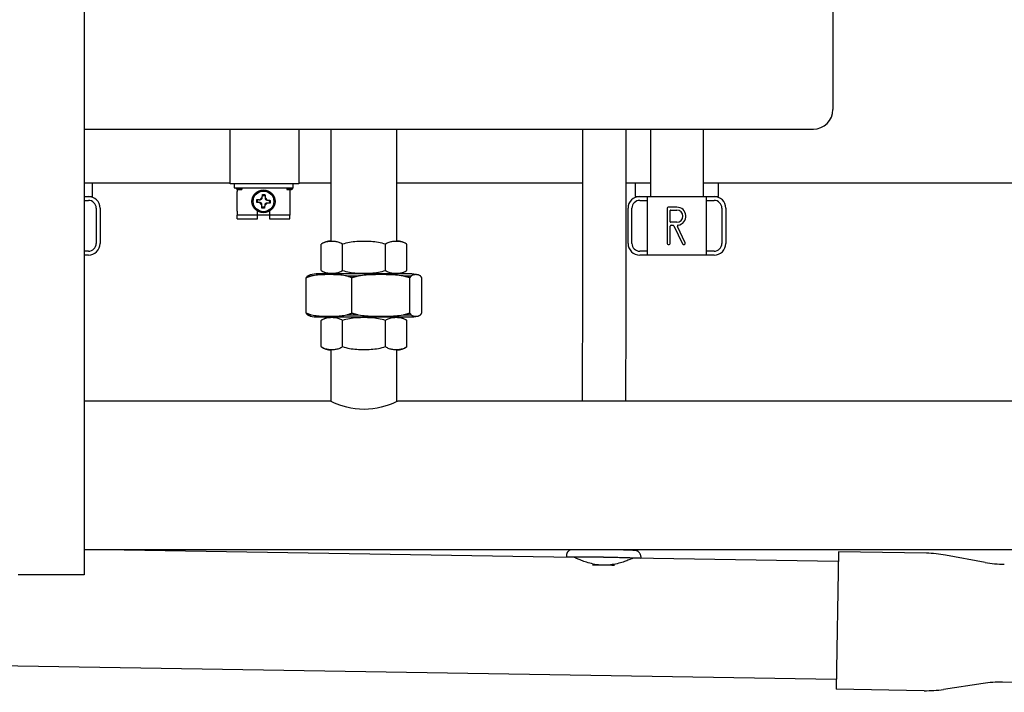
# Model space of a CAD drawing. Extents: x 0 to 5940, y 0 to 4200.
# Drawn here: x 3419 to 3923, y 2073 to 2417 of the extents above; entities that cross this region are included whole.
import ezdxf

# ---------------------------------------------------------------- set-up
doc = ezdxf.new("R2010")
doc.units = 0
doc.header["$LTSCALE"] = 10
doc.layers.add('SICHTBARE_KANTEN_DIN_', color=179, linetype='CONTINUOUS')

msp = doc.modelspace()

# ---------------------------------------------------------------- linework, layer by layer
at = {"layer": 'SICHTBARE_KANTEN_DIN_', "color": 0}
for p, q in [((3835, 2750.87), (3835, 2370.87)), ((3452.05, 2564.92), (3452.05, 2132.92)), ((3452.05, 2360.87), (3825, 2360.87)), ((3526.77, 2348.42), (3526.77, 2360.87)), ((3561.77, 2360.87), (3561.77, 2348.42)), ((3578.35, 2303.79), (3578.35, 2360.87)), ((3612.05, 2303.79), (3612.05, 2360.87)), ((3741.75, 2360.87), (3741.75, 2326.42)), ((3768.65, 2360.87), (3768.65, 2326.42)), ((3526.77, 2332.92), (3526.77, 2348.42)), ((3561.77, 2348.42), (3561.77, 2332.92)), ((3452.05, 2333.42), (3526.77, 2333.42)), ((3456.4, 2326.42), (3456.4, 2333.42)), ((3561.77, 2332.92), (3526.77, 2332.92)), ((3528.77, 2332.92), (3528.77, 2330.92)), ((3558.77, 2332.92), (3558.77, 2330.92)), ((3561.77, 2333.42), (3578.35, 2333.42)), ((3612.05, 2333.42), (3707.05, 2333.42)), ((3729.05, 2333.42), (3741.75, 2333.42)), ((3734, 2326.42), (3734, 2333.42)), ((3768.65, 2333.42), (3998.35, 2333.42)), ((3776.4, 2326.42), (3776.4, 2333.42)), ((3528.77, 2330.92), (3558.77, 2330.92)), ((3530.27, 2330.06), (3530.27, 2328.92)), ((3530.27, 2318.92), (3530.27, 2328.92)), ((3530.77, 2330.42), (3532.77, 2330.42)), ((3530.77, 2329.92), (3532.77, 2329.92)), ((3532.77, 2330.42), (3532.77, 2329.92)), ((3543.27, 2327.4), (3543.66, 2326.97)), ((3544.02, 2326.92), (3543.86, 2326.93)), ((3544.66, 2327.32), (3544.22, 2326.93)), ((3555.77, 2330.42), (3557.77, 2330.42)), ((3555.77, 2330.42), (3555.77, 2329.92)), ((3555.77, 2329.92), (3557.77, 2329.92)), ((3557.27, 2330.92), (3557.27, 2330.42)), ((3557.27, 2329.92), (3557.27, 2328.92)), ((3557.27, 2328.92), (3557.27, 2318.92)), ((3452.05, 2326.42), (3454.2, 2326.42)), ((3452.05, 2324.42), (3454.2, 2324.42)), ((3454.2, 2326.42), (3456.4, 2326.42)), ((3540.3, 2323.42), (3540.73, 2323.81)), ((3540.37, 2324.81), (3540.76, 2324.37)), ((3540.77, 2324.17), (3540.76, 2324.01)), ((3541.99, 2323.27), (3541.88, 2323.28)), ((3541.96, 2324.78), (3542.08, 2324.77)), ((3542.92, 2322.11), (3542.93, 2322.23)), ((3543.12, 2325.71), (3543.13, 2325.82)), ((3544.43, 2322.14), (3544.42, 2322.03)), ((3544.63, 2325.73), (3544.62, 2325.62)), ((3545.58, 2323.07), (3545.47, 2323.08)), ((3545.56, 2324.58), (3545.67, 2324.57)), ((3546.77, 2323.68), (3546.78, 2323.84)), ((3547.17, 2323.04), (3546.78, 2323.48)), ((3547.25, 2324.43), (3546.81, 2324.04)), ((3734, 2326.42), (3736.2, 2326.42)), ((3736.2, 2326.42), (3740.2, 2326.42)), ((3736.2, 2324.42), (3740.2, 2324.42)), ((3740.2, 2296.42), (3740.2, 2326.42)), ((3740.2, 2326.42), (3770.2, 2326.42)), ((3770.2, 2326.42), (3774.2, 2326.42)), ((3770.2, 2326.42), (3770.2, 2296.42)), ((3770.2, 2324.42), (3774.2, 2324.42)), ((3774.2, 2326.42), (3776.4, 2326.42)), ((3458.2, 2320.42), (3458.2, 2302.42)), ((3460.2, 2320.42), (3460.2, 2302.42)), ((3530.27, 2318.92), (3530.27, 2316.92)), ((3540.77, 2316.92), (3530.27, 2316.92)), ((3530.27, 2314.92), (3530.27, 2316.92)), ((3540.77, 2316.92), (3540.77, 2318.84)), ((3540.77, 2314.92), (3540.77, 2316.92)), ((3546.77, 2316.92), (3540.77, 2316.92)), ((3542.89, 2320.52), (3543.33, 2320.91)), ((3543.53, 2320.92), (3543.69, 2320.92)), ((3544.28, 2320.45), (3543.89, 2320.88)), ((3546.77, 2318.84), (3546.77, 2316.92)), ((3546.77, 2316.92), (3546.77, 2314.92)), ((3557.27, 2316.92), (3546.77, 2316.92)), ((3557.27, 2318.92), (3557.27, 2316.92)), ((3557.27, 2314.92), (3557.27, 2316.92)), ((3730.2, 2302.42), (3730.2, 2320.42)), ((3732.2, 2302.42), (3732.2, 2320.42)), ((3750.2, 2320.42), (3750.2, 2302.42)), ((3755.2, 2320.92), (3750.7, 2320.92)), ((3751.7, 2313.42), (3751.7, 2319.22)), ((3751.9, 2319.42), (3755.2, 2319.42)), ((3778.2, 2320.42), (3778.2, 2302.42)), ((3780.2, 2320.42), (3780.2, 2302.42)), ((3530.27, 2314.92), (3540.77, 2314.92)), ((3546.77, 2314.92), (3557.27, 2314.92)), ((3755.2, 2313.22), (3751.9, 2313.22)), ((3752.2, 2311.72), (3753.22, 2311.72)), ((3753.68, 2311.44), (3758.01, 2302.21)), ((3751.7, 2302.42), (3751.7, 2311.22)), ((3759.46, 2302.64), (3755.51, 2311.07)), ((3573.26, 2288.63), (3573.26, 2301.96)), ((3584.18, 2288.63), (3584.18, 2301.96)), ((3606.12, 2288.63), (3606.12, 2301.96)), ((3617.11, 2301.98), (3617.14, 2301.96)), ((3617.14, 2288.63), (3617.14, 2301.96)), ((3750.7, 2301.92), (3751.2, 2301.92)), ((3758.46, 2301.92), (3759.01, 2301.92)), ((3454.2, 2298.42), (3452.05, 2298.42)), ((3454.2, 2296.42), (3452.05, 2296.42)), ((3740.2, 2298.42), (3736.2, 2298.42)), ((3740.2, 2296.42), (3736.2, 2296.42)), ((3770.2, 2296.42), (3740.2, 2296.42)), ((3774.2, 2298.42), (3770.2, 2298.42)), ((3774.2, 2296.42), (3770.2, 2296.42)), ((3618.61, 2286.8), (3571.78, 2286.8)), ((3578.35, 2286.8), (3578.35, 2286.8)), ((3612.05, 2286.8), (3612.05, 2286.8)), ((3617.14, 2288.63), (3617.11, 2288.61)), ((3565.64, 2266.78), (3565.64, 2284.81)), ((3566.36, 2285.76), (3568.35, 2285.76)), ((3586.3, 2285.76), (3592.44, 2285.76)), ((3589.01, 2266.78), (3589.01, 2284.81)), ((3615.13, 2285.76), (3619.28, 2285.76)), ((3618.56, 2266.78), (3618.56, 2284.81)), ((3624.76, 2266.78), (3624.76, 2284.81)), ((3566.36, 2265.83), (3568.35, 2265.83)), ((3571.78, 2264.8), (3618.61, 2264.8)), ((3573.26, 2249.63), (3573.26, 2262.96)), ((3578.57, 2264.79), (3578.57, 2264.8)), ((3584.18, 2249.63), (3584.18, 2262.96)), ((3586.3, 2265.83), (3592.44, 2265.83)), ((3606.12, 2249.63), (3606.12, 2262.96)), ((3611.82, 2264.79), (3611.82, 2264.8)), ((3615.13, 2265.83), (3619.28, 2265.83)), ((3617.11, 2262.98), (3617.14, 2262.96)), ((3617.14, 2249.63), (3617.14, 2262.96)), ((3578.35, 2221.5), (3578.35, 2247.8)), ((3612.05, 2221.5), (3612.05, 2247.8)), ((3617.14, 2249.63), (3617.11, 2249.61)), ((3577.7, 2221.8), (3452.05, 2221.8)), ((3998.35, 2221.8), (3612.7, 2221.8)), ((3998.35, 2145.7), (3452.05, 2145.7)), ((3702.72, 2141.82), (3462.16, 2145.7)), ((3728.93, 2145.7), (3728.93, 2145.57)), ((3698.73, 2142.88), (3698.72, 2141.89)), ((3837.7, 2139.65), (3732.7, 2141.34)), ((3736.73, 2142.27), (3736.71, 2141.28)), ((3837.78, 2144.65), (3836.65, 2074.36)), ((3882.81, 2143.93), (3837.78, 2144.65)), ((3912.8, 2139.26), (3892.66, 2142.95)), ((3452.05, 2132.92), (3418.35, 2132.92)), ((3836.73, 2079.36), (3368.82, 2086.89)), ((3911.81, 2077.33), (3891.55, 2074.29)), ((4243.94, 2072.8), (3921.68, 2077.99)), ((3881.68, 2073.63), (3836.65, 2074.36))]:
    msp.add_line(p, q, dxfattribs=at)
at = {"layer": 'SICHTBARE_KANTEN_DIN_', "color": 0, "flags": 128}
for points in [[(3706.97, 2221.8), (3706.97, 2226.07), (3706.98, 2230.33), (3706.99, 2238.85), (3707, 2247.37), (3707.01, 2255.89), (3707.01, 2260.16), (3707.02, 2264.44), (3707.02, 2268.72), (3707.03, 2273.02), (3707.03, 2277.33), (3707.04, 2281.66), (3707.04, 2286.01), (3707.04, 2288.19), (3707.04, 2290.37), (3707.05, 2292.56), (3707.05, 2294.75), (3707.05, 2296.95), (3707.05, 2299.15), (3707.05, 2301.35), (3707.05, 2303.56), (3707.05, 2305.77), (3707.05, 2307.99), (3707.06, 2310.21), (3707.06, 2312.44), (3707.06, 2314.67), (3707.06, 2316.91), (3707.06, 2319.14), (3707.06, 2321.38), (3707.06, 2323.62), (3707.06, 2325.86), (3707.05, 2328.1), (3707.05, 2330.33), (3707.05, 2332.56), (3707.05, 2334.79), (3707.05, 2337.01), (3707.05, 2339.22), (3707.05, 2341.42), (3707.05, 2343.62), (3707.04, 2345.8), (3707.04, 2347.97), (3707.04, 2350.14), (3707.04, 2352.29), (3707.03, 2356.59), (3707.03, 2360.87)], [(3729.03, 2360.87), (3729.03, 2356.55), (3729.04, 2352.22), (3729.04, 2350.05), (3729.04, 2347.88), (3729.04, 2345.7), (3729.05, 2343.52), (3729.05, 2341.33), (3729.05, 2339.15), (3729.05, 2336.95), (3729.05, 2334.75), (3729.05, 2332.55), (3729.05, 2330.34), (3729.06, 2328.13), (3729.06, 2325.91), (3729.06, 2323.69), (3729.06, 2321.46), (3729.06, 2319.23), (3729.06, 2317), (3729.06, 2314.77), (3729.06, 2312.54), (3729.06, 2310.31), (3729.05, 2308.08), (3729.05, 2305.86), (3729.05, 2303.64), (3729.05, 2301.42), (3729.05, 2299.21), (3729.05, 2297), (3729.05, 2294.8), (3729.05, 2292.6), (3729.04, 2290.41), (3729.04, 2288.23), (3729.04, 2286.05), (3729.04, 2281.7), (3729.03, 2277.38), (3729.03, 2273.06), (3729.02, 2268.76), (3729.02, 2264.47), (3729.01, 2260.19), (3729.01, 2255.92), (3729, 2247.39), (3728.99, 2238.87), (3728.98, 2230.34), (3728.97, 2226.07), (3728.97, 2221.8)], [(3543.13, 2325.82), (3543.13, 2325.87), (3543.14, 2325.92), (3543.14, 2325.98), (3543.15, 2326.03), (3543.15, 2326.09), (3543.16, 2326.14), (3543.16, 2326.2), (3543.17, 2326.26), (3543.17, 2326.32), (3543.18, 2326.38), (3543.18, 2326.45), (3543.19, 2326.51), (3543.2, 2326.58), (3543.2, 2326.64), (3543.21, 2326.71), (3543.21, 2326.78), (3543.22, 2326.85), (3543.23, 2326.93), (3543.23, 2327), (3543.24, 2327.08), (3543.25, 2327.16), (3543.26, 2327.24), (3543.26, 2327.32), (3543.27, 2327.4)], [(3543.27, 2327.4), (3543.33, 2327.4), (3543.39, 2327.4), (3543.45, 2327.39), (3543.5, 2327.39), (3543.56, 2327.39), (3543.62, 2327.38), (3543.68, 2327.38), (3543.74, 2327.38), (3543.79, 2327.37), (3543.85, 2327.37), (3543.91, 2327.37), (3543.96, 2327.37), (3544.02, 2327.36), (3544.08, 2327.36), (3544.14, 2327.36), (3544.19, 2327.35), (3544.25, 2327.35), (3544.31, 2327.35), (3544.37, 2327.34), (3544.42, 2327.34), (3544.48, 2327.34), (3544.54, 2327.33), (3544.6, 2327.33), (3544.66, 2327.32)], [(3544.66, 2327.32), (3544.66, 2327.24), (3544.65, 2327.16), (3544.65, 2327.08), (3544.65, 2327), (3544.65, 2326.92), (3544.65, 2326.85), (3544.65, 2326.77), (3544.64, 2326.7), (3544.64, 2326.63), (3544.64, 2326.56), (3544.64, 2326.5), (3544.64, 2326.43), (3544.64, 2326.37), (3544.64, 2326.3), (3544.64, 2326.24), (3544.63, 2326.18), (3544.63, 2326.12), (3544.63, 2326.06), (3544.63, 2326.01), (3544.63, 2325.95), (3544.63, 2325.89), (3544.63, 2325.84), (3544.63, 2325.79), (3544.63, 2325.73)], [(3540.3, 2323.42), (3540.3, 2323.48), (3540.3, 2323.54), (3540.31, 2323.6), (3540.31, 2323.66), (3540.31, 2323.71), (3540.31, 2323.77), (3540.32, 2323.83), (3540.32, 2323.89), (3540.32, 2323.94), (3540.33, 2324), (3540.33, 2324.06), (3540.33, 2324.12), (3540.34, 2324.17), (3540.34, 2324.23), (3540.34, 2324.29), (3540.35, 2324.34), (3540.35, 2324.4), (3540.35, 2324.46), (3540.36, 2324.52), (3540.36, 2324.57), (3540.36, 2324.63), (3540.37, 2324.69), (3540.37, 2324.75), (3540.37, 2324.81)], [(3541.88, 2323.28), (3541.83, 2323.28), (3541.78, 2323.29), (3541.72, 2323.29), (3541.67, 2323.3), (3541.61, 2323.3), (3541.55, 2323.31), (3541.5, 2323.31), (3541.44, 2323.32), (3541.38, 2323.32), (3541.31, 2323.33), (3541.25, 2323.34), (3541.19, 2323.34), (3541.12, 2323.35), (3541.05, 2323.35), (3540.99, 2323.36), (3540.92, 2323.37), (3540.84, 2323.37), (3540.77, 2323.38), (3540.7, 2323.39), (3540.62, 2323.39), (3540.54, 2323.4), (3540.46, 2323.41), (3540.38, 2323.41), (3540.3, 2323.42)], [(3540.37, 2324.81), (3540.46, 2324.81), (3540.54, 2324.8), (3540.62, 2324.8), (3540.7, 2324.8), (3540.78, 2324.8), (3540.85, 2324.8), (3540.92, 2324.8), (3541, 2324.8), (3541.07, 2324.79), (3541.13, 2324.79), (3541.2, 2324.79), (3541.27, 2324.79), (3541.33, 2324.79), (3541.39, 2324.79), (3541.46, 2324.79), (3541.52, 2324.79), (3541.58, 2324.78), (3541.64, 2324.78), (3541.69, 2324.78), (3541.75, 2324.78), (3541.8, 2324.78), (3541.86, 2324.78), (3541.91, 2324.78), (3541.96, 2324.78)], [(3542.89, 2320.52), (3542.89, 2320.61), (3542.89, 2320.69), (3542.9, 2320.77), (3542.9, 2320.85), (3542.9, 2320.93), (3542.9, 2321), (3542.9, 2321.07), (3542.9, 2321.15), (3542.9, 2321.22), (3542.91, 2321.29), (3542.91, 2321.35), (3542.91, 2321.42), (3542.91, 2321.48), (3542.91, 2321.55), (3542.91, 2321.61), (3542.91, 2321.67), (3542.91, 2321.73), (3542.92, 2321.79), (3542.92, 2321.84), (3542.92, 2321.9), (3542.92, 2321.96), (3542.92, 2322.01), (3542.92, 2322.06), (3542.92, 2322.11)], [(3544.42, 2322.03), (3544.42, 2321.98), (3544.41, 2321.93), (3544.41, 2321.87), (3544.4, 2321.82), (3544.4, 2321.76), (3544.39, 2321.7), (3544.39, 2321.65), (3544.38, 2321.59), (3544.37, 2321.53), (3544.37, 2321.47), (3544.36, 2321.4), (3544.36, 2321.34), (3544.35, 2321.27), (3544.35, 2321.21), (3544.34, 2321.14), (3544.33, 2321.07), (3544.33, 2321), (3544.32, 2320.92), (3544.31, 2320.85), (3544.31, 2320.77), (3544.3, 2320.69), (3544.29, 2320.61), (3544.28, 2320.53), (3544.28, 2320.45)], [(3547.17, 2323.04), (3547.09, 2323.04), (3547.01, 2323.04), (3546.93, 2323.05), (3546.85, 2323.05), (3546.77, 2323.05), (3546.7, 2323.05), (3546.62, 2323.05), (3546.55, 2323.05), (3546.48, 2323.05), (3546.41, 2323.06), (3546.35, 2323.06), (3546.28, 2323.06), (3546.22, 2323.06), (3546.15, 2323.06), (3546.09, 2323.06), (3546.03, 2323.06), (3545.97, 2323.07), (3545.91, 2323.07), (3545.85, 2323.07), (3545.8, 2323.07), (3545.74, 2323.07), (3545.69, 2323.07), (3545.64, 2323.07), (3545.58, 2323.07)], [(3545.67, 2324.57), (3545.72, 2324.57), (3545.77, 2324.56), (3545.83, 2324.56), (3545.88, 2324.55), (3545.94, 2324.55), (3545.99, 2324.54), (3546.05, 2324.54), (3546.11, 2324.53), (3546.17, 2324.53), (3546.23, 2324.52), (3546.3, 2324.51), (3546.36, 2324.51), (3546.43, 2324.5), (3546.49, 2324.5), (3546.56, 2324.49), (3546.63, 2324.48), (3546.7, 2324.48), (3546.78, 2324.47), (3546.85, 2324.46), (3546.93, 2324.46), (3547, 2324.45), (3547.08, 2324.44), (3547.17, 2324.43), (3547.25, 2324.43)], [(3547.25, 2324.43), (3547.25, 2324.37), (3547.24, 2324.31), (3547.24, 2324.25), (3547.24, 2324.19), (3547.24, 2324.14), (3547.23, 2324.08), (3547.23, 2324.02), (3547.23, 2323.96), (3547.22, 2323.91), (3547.22, 2323.85), (3547.22, 2323.79), (3547.21, 2323.73), (3547.21, 2323.68), (3547.21, 2323.62), (3547.2, 2323.56), (3547.2, 2323.5), (3547.2, 2323.45), (3547.19, 2323.39), (3547.19, 2323.33), (3547.19, 2323.27), (3547.18, 2323.22), (3547.18, 2323.16), (3547.18, 2323.1), (3547.17, 2323.04)], [(3544.28, 2320.45), (3544.22, 2320.45), (3544.16, 2320.45), (3544.1, 2320.46), (3544.04, 2320.46), (3543.98, 2320.46), (3543.93, 2320.47), (3543.87, 2320.47), (3543.81, 2320.47), (3543.75, 2320.47), (3543.7, 2320.48), (3543.64, 2320.48), (3543.58, 2320.48), (3543.53, 2320.49), (3543.47, 2320.49), (3543.41, 2320.49), (3543.35, 2320.5), (3543.3, 2320.5), (3543.24, 2320.5), (3543.18, 2320.51), (3543.12, 2320.51), (3543.07, 2320.51), (3543.01, 2320.52), (3542.95, 2320.52), (3542.89, 2320.52)], [(3584.18, 2301.96), (3583.76, 2302.25), (3583.32, 2302.5), (3582.87, 2302.72), (3582.42, 2302.9), (3581.95, 2303.05), (3581.48, 2303.17), (3581.01, 2303.26), (3580.54, 2303.33), (3580.08, 2303.38), (3579.62, 2303.41), (3579.16, 2303.43), (3578.72, 2303.43), (3578.28, 2303.43), (3577.83, 2303.41), (3577.37, 2303.38), (3576.9, 2303.33), (3576.43, 2303.26), (3575.96, 2303.17), (3575.49, 2303.05), (3575.03, 2302.9), (3574.57, 2302.72), (3574.12, 2302.5), (3573.68, 2302.25), (3573.26, 2301.96)], [(3606.12, 2301.96), (3605.27, 2302.25), (3604.39, 2302.5), (3603.49, 2302.72), (3602.57, 2302.9), (3601.64, 2303.05), (3600.7, 2303.17), (3599.75, 2303.26), (3598.81, 2303.33), (3597.87, 2303.38), (3596.95, 2303.41), (3596.04, 2303.43), (3595.15, 2303.43), (3594.27, 2303.43), (3593.36, 2303.41), (3592.43, 2303.38), (3591.5, 2303.33), (3590.55, 2303.26), (3589.61, 2303.17), (3588.67, 2303.05), (3587.74, 2302.9), (3586.82, 2302.72), (3585.91, 2302.5), (3585.03, 2302.25), (3584.18, 2301.96)], [(3617.14, 2301.96), (3616.71, 2302.25), (3616.27, 2302.5), (3615.82, 2302.72), (3615.35, 2302.9), (3614.89, 2303.05), (3614.41, 2303.17), (3613.94, 2303.26), (3613.47, 2303.33), (3613, 2303.38), (3612.53, 2303.41), (3612.08, 2303.43), (3611.63, 2303.43), (3611.18, 2303.43), (3610.73, 2303.41), (3610.26, 2303.38), (3609.79, 2303.33), (3609.32, 2303.26), (3608.85, 2303.17), (3608.37, 2303.05), (3607.91, 2302.9), (3607.44, 2302.72), (3606.99, 2302.5), (3606.55, 2302.25), (3606.12, 2301.96)], [(3566.36, 2285.76), (3566.41, 2285.8), (3566.47, 2285.83), (3566.52, 2285.87), (3566.57, 2285.9), (3566.63, 2285.93), (3566.68, 2285.96), (3566.73, 2285.99), (3566.79, 2286.02), (3566.84, 2286.05), (3566.9, 2286.07), (3566.95, 2286.1), (3567, 2286.12), (3567.06, 2286.15), (3567.11, 2286.17), (3567.17, 2286.19), (3567.22, 2286.21), (3567.27, 2286.23), (3567.33, 2286.24), (3567.38, 2286.26), (3567.43, 2286.28), (3567.49, 2286.29), (3567.54, 2286.3), (3567.6, 2286.32), (3567.65, 2286.33)], [(3586.3, 2285.76), (3585.54, 2285.89), (3584.78, 2286.01), (3584.01, 2286.1), (3583.25, 2286.19), (3582.49, 2286.26), (3581.73, 2286.31), (3580.98, 2286.36), (3580.23, 2286.39), (3579.49, 2286.42), (3578.76, 2286.43), (3578.04, 2286.44), (3577.32, 2286.45), (3576.61, 2286.44), (3575.89, 2286.43), (3575.16, 2286.42), (3574.42, 2286.39), (3573.67, 2286.36), (3572.91, 2286.31), (3572.16, 2286.26), (3571.39, 2286.19), (3570.63, 2286.1), (3569.87, 2286.01), (3569.11, 2285.89), (3568.35, 2285.76)], [(3573.26, 2288.63), (3573.68, 2288.34), (3574.12, 2288.09), (3574.57, 2287.87), (3575.03, 2287.69), (3575.49, 2287.54), (3575.96, 2287.42), (3576.43, 2287.33), (3576.9, 2287.26), (3577.37, 2287.21), (3577.83, 2287.18), (3578.28, 2287.16), (3578.72, 2287.16), (3579.16, 2287.16), (3579.62, 2287.18), (3580.08, 2287.21), (3580.54, 2287.26), (3581.01, 2287.33), (3581.48, 2287.42), (3581.95, 2287.54), (3582.42, 2287.69), (3582.87, 2287.87), (3583.32, 2288.09), (3583.76, 2288.34), (3584.18, 2288.63)], [(3584.18, 2288.63), (3585.03, 2288.34), (3585.91, 2288.09), (3586.82, 2287.87), (3587.74, 2287.69), (3588.67, 2287.54), (3589.61, 2287.42), (3590.55, 2287.33), (3591.5, 2287.26), (3592.43, 2287.21), (3593.36, 2287.18), (3594.27, 2287.16), (3595.15, 2287.16), (3596.04, 2287.16), (3596.95, 2287.18), (3597.87, 2287.21), (3598.81, 2287.26), (3599.75, 2287.33), (3600.7, 2287.42), (3601.64, 2287.54), (3602.57, 2287.69), (3603.49, 2287.87), (3604.39, 2288.09), (3605.27, 2288.34), (3606.12, 2288.63)], [(3615.13, 2285.76), (3614.18, 2285.89), (3613.21, 2286.01), (3612.25, 2286.1), (3611.29, 2286.19), (3610.32, 2286.26), (3609.36, 2286.31), (3608.41, 2286.36), (3607.46, 2286.39), (3606.53, 2286.42), (3605.6, 2286.43), (3604.69, 2286.44), (3603.79, 2286.45), (3602.89, 2286.44), (3601.97, 2286.43), (3601.04, 2286.42), (3600.11, 2286.39), (3599.16, 2286.36), (3598.21, 2286.31), (3597.25, 2286.26), (3596.29, 2286.19), (3595.32, 2286.1), (3594.36, 2286.01), (3593.4, 2285.89), (3592.44, 2285.76)], [(3606.12, 2288.63), (3606.55, 2288.34), (3606.99, 2288.09), (3607.44, 2287.87), (3607.91, 2287.69), (3608.37, 2287.54), (3608.85, 2287.42), (3609.32, 2287.33), (3609.79, 2287.26), (3610.26, 2287.21), (3610.73, 2287.18), (3611.18, 2287.16), (3611.63, 2287.16), (3612.08, 2287.16), (3612.53, 2287.18), (3613, 2287.21), (3613.47, 2287.26), (3613.94, 2287.33), (3614.41, 2287.42), (3614.89, 2287.54), (3615.35, 2287.69), (3615.82, 2287.87), (3616.27, 2288.09), (3616.71, 2288.34), (3617.14, 2288.63)], [(3624.04, 2285.76), (3623.84, 2285.89), (3623.63, 2286.01), (3623.43, 2286.1), (3623.23, 2286.19), (3623.03, 2286.26), (3622.83, 2286.31), (3622.63, 2286.36), (3622.43, 2286.39), (3622.23, 2286.42), (3622.04, 2286.43), (3621.85, 2286.44), (3621.66, 2286.45), (3621.47, 2286.44), (3621.28, 2286.43), (3621.09, 2286.42), (3620.89, 2286.39), (3620.69, 2286.36), (3620.49, 2286.31), (3620.29, 2286.26), (3620.09, 2286.19), (3619.89, 2286.1), (3619.69, 2286.01), (3619.48, 2285.89), (3619.28, 2285.76)], [(3565.64, 2284.81), (3565.67, 2284.86), (3565.7, 2284.9), (3565.73, 2284.94), (3565.76, 2284.99), (3565.79, 2285.03), (3565.82, 2285.07), (3565.85, 2285.11), (3565.88, 2285.16), (3565.91, 2285.2), (3565.94, 2285.24), (3565.97, 2285.28), (3566, 2285.32), (3566.03, 2285.36), (3566.06, 2285.4), (3566.09, 2285.43), (3566.12, 2285.47), (3566.15, 2285.51), (3566.18, 2285.55), (3566.21, 2285.58), (3566.24, 2285.62), (3566.27, 2285.66), (3566.3, 2285.69), (3566.33, 2285.73), (3566.36, 2285.76)], [(3568.35, 2285.76), (3568.24, 2285.73), (3568.13, 2285.69), (3568.02, 2285.66), (3567.91, 2285.62), (3567.8, 2285.58), (3567.69, 2285.55), (3567.58, 2285.51), (3567.46, 2285.47), (3567.35, 2285.43), (3567.24, 2285.4), (3567.13, 2285.36), (3567.01, 2285.32), (3566.9, 2285.28), (3566.79, 2285.24), (3566.67, 2285.2), (3566.56, 2285.16), (3566.45, 2285.11), (3566.33, 2285.07), (3566.22, 2285.03), (3566.1, 2284.99), (3565.99, 2284.94), (3565.87, 2284.9), (3565.76, 2284.86), (3565.64, 2284.81)], [(3589.01, 2284.81), (3588.89, 2284.86), (3588.78, 2284.9), (3588.66, 2284.94), (3588.54, 2284.99), (3588.43, 2285.03), (3588.32, 2285.07), (3588.2, 2285.11), (3588.09, 2285.16), (3587.97, 2285.2), (3587.86, 2285.24), (3587.75, 2285.28), (3587.63, 2285.32), (3587.52, 2285.36), (3587.41, 2285.4), (3587.3, 2285.43), (3587.18, 2285.47), (3587.07, 2285.51), (3586.96, 2285.55), (3586.85, 2285.58), (3586.74, 2285.62), (3586.63, 2285.66), (3586.52, 2285.69), (3586.41, 2285.73), (3586.3, 2285.76)], [(3592.44, 2285.76), (3592.3, 2285.73), (3592.16, 2285.69), (3592.02, 2285.66), (3591.88, 2285.62), (3591.74, 2285.58), (3591.6, 2285.55), (3591.46, 2285.51), (3591.31, 2285.47), (3591.17, 2285.43), (3591.03, 2285.4), (3590.89, 2285.36), (3590.75, 2285.32), (3590.6, 2285.28), (3590.46, 2285.24), (3590.32, 2285.2), (3590.17, 2285.16), (3590.03, 2285.11), (3589.88, 2285.07), (3589.74, 2285.03), (3589.59, 2284.99), (3589.45, 2284.94), (3589.3, 2284.9), (3589.15, 2284.86), (3589.01, 2284.81)], [(3618.56, 2284.81), (3618.42, 2284.86), (3618.27, 2284.9), (3618.13, 2284.94), (3617.98, 2284.99), (3617.83, 2285.03), (3617.69, 2285.07), (3617.54, 2285.11), (3617.4, 2285.16), (3617.26, 2285.2), (3617.11, 2285.24), (3616.97, 2285.28), (3616.83, 2285.32), (3616.68, 2285.36), (3616.54, 2285.4), (3616.4, 2285.43), (3616.26, 2285.47), (3616.12, 2285.51), (3615.98, 2285.55), (3615.83, 2285.58), (3615.69, 2285.62), (3615.55, 2285.66), (3615.41, 2285.69), (3615.27, 2285.73), (3615.13, 2285.76)], [(3619.28, 2285.76), (3619.25, 2285.73), (3619.22, 2285.69), (3619.2, 2285.66), (3619.17, 2285.62), (3619.14, 2285.58), (3619.11, 2285.55), (3619.08, 2285.51), (3619.05, 2285.47), (3619.02, 2285.43), (3618.99, 2285.4), (3618.96, 2285.36), (3618.93, 2285.32), (3618.9, 2285.28), (3618.87, 2285.24), (3618.84, 2285.2), (3618.81, 2285.16), (3618.78, 2285.11), (3618.75, 2285.07), (3618.72, 2285.03), (3618.69, 2284.99), (3618.66, 2284.94), (3618.63, 2284.9), (3618.6, 2284.86), (3618.56, 2284.81)], [(3624.76, 2284.81), (3624.72, 2284.86), (3624.69, 2284.9), (3624.66, 2284.94), (3624.63, 2284.99), (3624.6, 2285.03), (3624.57, 2285.07), (3624.54, 2285.11), (3624.51, 2285.16), (3624.48, 2285.2), (3624.45, 2285.24), (3624.42, 2285.28), (3624.39, 2285.32), (3624.36, 2285.36), (3624.33, 2285.4), (3624.3, 2285.43), (3624.27, 2285.47), (3624.24, 2285.51), (3624.21, 2285.55), (3624.18, 2285.58), (3624.15, 2285.62), (3624.12, 2285.66), (3624.1, 2285.69), (3624.07, 2285.73), (3624.04, 2285.76)], [(3566.36, 2265.83), (3566.33, 2265.86), (3566.3, 2265.9), (3566.27, 2265.94), (3566.24, 2265.97), (3566.21, 2266.01), (3566.18, 2266.04), (3566.15, 2266.08), (3566.12, 2266.12), (3566.09, 2266.16), (3566.06, 2266.2), (3566.03, 2266.23), (3566, 2266.27), (3565.97, 2266.31), (3565.94, 2266.35), (3565.91, 2266.39), (3565.88, 2266.43), (3565.85, 2266.48), (3565.82, 2266.52), (3565.79, 2266.56), (3565.76, 2266.6), (3565.73, 2266.65), (3565.7, 2266.69), (3565.67, 2266.73), (3565.64, 2266.78)], [(3565.64, 2266.78), (3565.76, 2266.73), (3565.87, 2266.69), (3565.99, 2266.65), (3566.1, 2266.6), (3566.22, 2266.56), (3566.33, 2266.52), (3566.45, 2266.48), (3566.56, 2266.43), (3566.67, 2266.39), (3566.79, 2266.35), (3566.9, 2266.31), (3567.01, 2266.27), (3567.13, 2266.23), (3567.24, 2266.2), (3567.35, 2266.16), (3567.46, 2266.12), (3567.58, 2266.08), (3567.69, 2266.04), (3567.8, 2266.01), (3567.91, 2265.97), (3568.02, 2265.94), (3568.13, 2265.9), (3568.24, 2265.86), (3568.35, 2265.83)], [(3586.3, 2265.83), (3586.41, 2265.86), (3586.52, 2265.9), (3586.63, 2265.94), (3586.74, 2265.97), (3586.85, 2266.01), (3586.96, 2266.04), (3587.07, 2266.08), (3587.18, 2266.12), (3587.3, 2266.16), (3587.41, 2266.2), (3587.52, 2266.23), (3587.63, 2266.27), (3587.75, 2266.31), (3587.86, 2266.35), (3587.97, 2266.39), (3588.09, 2266.43), (3588.2, 2266.48), (3588.32, 2266.52), (3588.43, 2266.56), (3588.54, 2266.6), (3588.66, 2266.65), (3588.78, 2266.69), (3588.89, 2266.73), (3589.01, 2266.78)], [(3589.01, 2266.78), (3589.15, 2266.73), (3589.3, 2266.69), (3589.45, 2266.65), (3589.59, 2266.6), (3589.74, 2266.56), (3589.88, 2266.52), (3590.03, 2266.48), (3590.17, 2266.43), (3590.32, 2266.39), (3590.46, 2266.35), (3590.6, 2266.31), (3590.75, 2266.27), (3590.89, 2266.23), (3591.03, 2266.2), (3591.17, 2266.16), (3591.31, 2266.12), (3591.46, 2266.08), (3591.6, 2266.04), (3591.74, 2266.01), (3591.88, 2265.97), (3592.02, 2265.94), (3592.16, 2265.9), (3592.3, 2265.86), (3592.44, 2265.83)], [(3615.13, 2265.83), (3615.27, 2265.86), (3615.41, 2265.9), (3615.55, 2265.94), (3615.69, 2265.97), (3615.83, 2266.01), (3615.98, 2266.04), (3616.12, 2266.08), (3616.26, 2266.12), (3616.4, 2266.16), (3616.54, 2266.2), (3616.68, 2266.23), (3616.83, 2266.27), (3616.97, 2266.31), (3617.11, 2266.35), (3617.26, 2266.39), (3617.4, 2266.43), (3617.54, 2266.48), (3617.69, 2266.52), (3617.83, 2266.56), (3617.98, 2266.6), (3618.13, 2266.65), (3618.27, 2266.69), (3618.42, 2266.73), (3618.56, 2266.78)], [(3618.56, 2266.78), (3618.6, 2266.73), (3618.63, 2266.69), (3618.66, 2266.65), (3618.69, 2266.6), (3618.72, 2266.56), (3618.75, 2266.52), (3618.78, 2266.48), (3618.81, 2266.43), (3618.84, 2266.39), (3618.87, 2266.35), (3618.9, 2266.31), (3618.93, 2266.27), (3618.96, 2266.23), (3618.99, 2266.2), (3619.02, 2266.16), (3619.05, 2266.12), (3619.08, 2266.08), (3619.11, 2266.04), (3619.14, 2266.01), (3619.17, 2265.97), (3619.2, 2265.94), (3619.22, 2265.9), (3619.25, 2265.86), (3619.28, 2265.83)], [(3624.04, 2265.83), (3624.07, 2265.86), (3624.1, 2265.9), (3624.12, 2265.94), (3624.15, 2265.97), (3624.18, 2266.01), (3624.21, 2266.04), (3624.24, 2266.08), (3624.27, 2266.12), (3624.3, 2266.16), (3624.33, 2266.2), (3624.36, 2266.23), (3624.39, 2266.27), (3624.42, 2266.31), (3624.45, 2266.35), (3624.48, 2266.39), (3624.51, 2266.43), (3624.54, 2266.48), (3624.57, 2266.52), (3624.6, 2266.56), (3624.63, 2266.6), (3624.66, 2266.65), (3624.69, 2266.69), (3624.72, 2266.73), (3624.76, 2266.78)], [(3567.65, 2265.26), (3567.6, 2265.27), (3567.54, 2265.29), (3567.49, 2265.3), (3567.43, 2265.31), (3567.38, 2265.33), (3567.33, 2265.35), (3567.27, 2265.37), (3567.22, 2265.38), (3567.17, 2265.4), (3567.11, 2265.42), (3567.06, 2265.45), (3567, 2265.47), (3566.95, 2265.49), (3566.9, 2265.52), (3566.84, 2265.54), (3566.79, 2265.57), (3566.73, 2265.6), (3566.68, 2265.63), (3566.63, 2265.66), (3566.57, 2265.69), (3566.52, 2265.72), (3566.47, 2265.76), (3566.41, 2265.79), (3566.36, 2265.83)], [(3568.35, 2265.83), (3569.11, 2265.7), (3569.87, 2265.58), (3570.63, 2265.49), (3571.39, 2265.4), (3572.16, 2265.34), (3572.91, 2265.28), (3573.67, 2265.24), (3574.42, 2265.2), (3575.16, 2265.17), (3575.89, 2265.16), (3576.61, 2265.15), (3577.32, 2265.14), (3578.04, 2265.15), (3578.76, 2265.16), (3579.49, 2265.17), (3580.23, 2265.2), (3580.98, 2265.24), (3581.73, 2265.28), (3582.49, 2265.34), (3583.25, 2265.4), (3584.01, 2265.49), (3584.78, 2265.58), (3585.54, 2265.7), (3586.3, 2265.83)], [(3584.18, 2262.96), (3583.76, 2263.25), (3583.32, 2263.5), (3582.87, 2263.72), (3582.42, 2263.9), (3581.95, 2264.05), (3581.48, 2264.17), (3581.01, 2264.26), (3580.54, 2264.33), (3580.08, 2264.38), (3579.62, 2264.41), (3579.16, 2264.43), (3578.72, 2264.43), (3578.28, 2264.43), (3577.83, 2264.41), (3577.37, 2264.38), (3576.9, 2264.33), (3576.43, 2264.26), (3575.96, 2264.17), (3575.49, 2264.05), (3575.03, 2263.9), (3574.57, 2263.72), (3574.12, 2263.5), (3573.68, 2263.25), (3573.26, 2262.96)], [(3606.12, 2262.96), (3605.27, 2263.25), (3604.39, 2263.5), (3603.49, 2263.72), (3602.57, 2263.9), (3601.64, 2264.05), (3600.7, 2264.17), (3599.75, 2264.26), (3598.81, 2264.33), (3597.87, 2264.38), (3596.95, 2264.41), (3596.04, 2264.43), (3595.15, 2264.43), (3594.27, 2264.43), (3593.36, 2264.41), (3592.43, 2264.38), (3591.5, 2264.33), (3590.55, 2264.26), (3589.61, 2264.17), (3588.67, 2264.05), (3587.74, 2263.9), (3586.82, 2263.72), (3585.91, 2263.5), (3585.03, 2263.25), (3584.18, 2262.96)], [(3592.44, 2265.83), (3593.4, 2265.7), (3594.36, 2265.58), (3595.32, 2265.49), (3596.29, 2265.4), (3597.25, 2265.34), (3598.21, 2265.28), (3599.16, 2265.24), (3600.11, 2265.2), (3601.04, 2265.17), (3601.97, 2265.16), (3602.89, 2265.15), (3603.79, 2265.14), (3604.69, 2265.15), (3605.6, 2265.16), (3606.53, 2265.17), (3607.46, 2265.2), (3608.41, 2265.24), (3609.36, 2265.28), (3610.32, 2265.34), (3611.29, 2265.4), (3612.25, 2265.49), (3613.21, 2265.58), (3614.18, 2265.7), (3615.13, 2265.83)], [(3617.14, 2262.96), (3616.71, 2263.25), (3616.27, 2263.5), (3615.82, 2263.72), (3615.35, 2263.9), (3614.89, 2264.05), (3614.41, 2264.17), (3613.94, 2264.26), (3613.47, 2264.33), (3613, 2264.38), (3612.53, 2264.41), (3612.08, 2264.43), (3611.63, 2264.43), (3611.18, 2264.43), (3610.73, 2264.41), (3610.26, 2264.38), (3609.79, 2264.33), (3609.32, 2264.26), (3608.85, 2264.17), (3608.37, 2264.05), (3607.91, 2263.9), (3607.44, 2263.72), (3606.99, 2263.5), (3606.55, 2263.25), (3606.12, 2262.96)], [(3619.28, 2265.83), (3619.48, 2265.7), (3619.69, 2265.58), (3619.89, 2265.49), (3620.09, 2265.4), (3620.29, 2265.34), (3620.49, 2265.28), (3620.69, 2265.24), (3620.89, 2265.2), (3621.09, 2265.17), (3621.28, 2265.16), (3621.47, 2265.15), (3621.66, 2265.14), (3621.85, 2265.15), (3622.04, 2265.16), (3622.23, 2265.17), (3622.43, 2265.2), (3622.63, 2265.24), (3622.83, 2265.28), (3623.03, 2265.34), (3623.23, 2265.4), (3623.43, 2265.49), (3623.63, 2265.58), (3623.84, 2265.7), (3624.04, 2265.83)], [(3573.26, 2249.63), (3573.68, 2249.34), (3574.12, 2249.09), (3574.57, 2248.87), (3575.03, 2248.69), (3575.49, 2248.54), (3575.96, 2248.42), (3576.43, 2248.33), (3576.9, 2248.26), (3577.37, 2248.21), (3577.83, 2248.18), (3578.28, 2248.16), (3578.72, 2248.16), (3579.16, 2248.16), (3579.62, 2248.18), (3580.08, 2248.21), (3580.54, 2248.26), (3581.01, 2248.33), (3581.48, 2248.42), (3581.95, 2248.54), (3582.42, 2248.69), (3582.87, 2248.87), (3583.32, 2249.09), (3583.76, 2249.34), (3584.18, 2249.63)], [(3584.18, 2249.63), (3585.03, 2249.34), (3585.91, 2249.09), (3586.82, 2248.87), (3587.74, 2248.69), (3588.67, 2248.54), (3589.61, 2248.42), (3590.55, 2248.33), (3591.5, 2248.26), (3592.43, 2248.21), (3593.36, 2248.18), (3594.27, 2248.16), (3595.15, 2248.16), (3596.04, 2248.16), (3596.95, 2248.18), (3597.87, 2248.21), (3598.81, 2248.26), (3599.75, 2248.33), (3600.7, 2248.42), (3601.64, 2248.54), (3602.57, 2248.69), (3603.49, 2248.87), (3604.39, 2249.09), (3605.27, 2249.34), (3606.12, 2249.63)], [(3606.12, 2249.63), (3606.55, 2249.34), (3606.99, 2249.09), (3607.44, 2248.87), (3607.91, 2248.69), (3608.37, 2248.54), (3608.85, 2248.42), (3609.32, 2248.33), (3609.79, 2248.26), (3610.26, 2248.21), (3610.73, 2248.18), (3611.18, 2248.16), (3611.63, 2248.16), (3612.08, 2248.16), (3612.53, 2248.18), (3613, 2248.21), (3613.47, 2248.26), (3613.94, 2248.33), (3614.41, 2248.42), (3614.89, 2248.54), (3615.35, 2248.69), (3615.82, 2248.87), (3616.27, 2249.09), (3616.71, 2249.34), (3617.14, 2249.63)], [(3612.7, 2221.8), (3612.55, 2221.73), (3612.1, 2221.52), (3611.34, 2221.19), (3610.31, 2220.76), (3609.03, 2220.25), (3607.56, 2219.72), (3605.9, 2219.19), (3604.01, 2218.66), (3601.93, 2218.2), (3599.73, 2217.84), (3597.46, 2217.61), (3595.2, 2217.53), (3592.93, 2217.61), (3590.66, 2217.84), (3588.46, 2218.2), (3586.39, 2218.66), (3584.5, 2219.19), (3582.83, 2219.72), (3581.37, 2220.25), (3580.09, 2220.76), (3579.05, 2221.19), (3578.3, 2221.52), (3577.85, 2221.73), (3577.7, 2221.8)], [(3700.81, 2145.7), (3700.68, 2145.65), (3700.52, 2145.59), (3700.32, 2145.49), (3700.2, 2145.42), (3700.06, 2145.34), (3699.91, 2145.22), (3699.73, 2145.07), (3699.53, 2144.88), (3699.33, 2144.63), (3699.22, 2144.48), (3699.11, 2144.3), (3699.01, 2144.11), (3698.92, 2143.9), (3698.85, 2143.67), (3698.79, 2143.42), (3698.75, 2143.15), (3698.73, 2142.88)], [(3736.73, 2142.27), (3736.7, 2142.74), (3736.6, 2143.17), (3736.46, 2143.56), (3736.29, 2143.88), (3736.12, 2144.14), (3735.94, 2144.35), (3735.78, 2144.51), (3735.63, 2144.64), (3735.5, 2144.75), (3735.38, 2144.83), (3735.17, 2144.95), (3735, 2145.04), (3734.87, 2145.1), (3734.67, 2145.18), (3734.52, 2145.22), (3734.41, 2145.25), (3734.32, 2145.27), (3734.18, 2145.3), (3734.07, 2145.32), (3733.89, 2145.34), (3733.58, 2145.37), (3733.23, 2145.39), (3732.82, 2145.42), (3732.59, 2145.43), (3732.34, 2145.44), (3732.07, 2145.45), (3731.78, 2145.47), (3731.48, 2145.48), (3731.15, 2145.49), (3730.81, 2145.5), (3730.46, 2145.52), (3730.08, 2145.53), (3729.69, 2145.54), (3729.29, 2145.56), (3728.86, 2145.57), (3728.43, 2145.58), (3727.98, 2145.59), (3727.51, 2145.61), (3727.04, 2145.62), (3726.55, 2145.63), (3726.05, 2145.65), (3725.54, 2145.66), (3725.02, 2145.67), (3724.48, 2145.68), (3723.94, 2145.7)], [(3716.9, 2137.83), (3715.98, 2137.88), (3715.05, 2137.97), (3714.13, 2138.09), (3713.22, 2138.24), (3712.32, 2138.41), (3711.46, 2138.61), (3710.62, 2138.83), (3709.81, 2139.05), (3709.04, 2139.29), (3708.31, 2139.53), (3707.62, 2139.78), (3706.99, 2140.01), (3706.38, 2140.25), (3705.81, 2140.48), (3705.28, 2140.71), (3704.78, 2140.92), (3704.33, 2141.12), (3703.93, 2141.3), (3703.58, 2141.45), (3703.29, 2141.59), (3703.06, 2141.69), (3702.89, 2141.76), (3702.78, 2141.81), (3702.72, 2141.82)], [(3732.7, 2141.34), (3732.65, 2141.33), (3732.53, 2141.29), (3732.36, 2141.22), (3732.12, 2141.12), (3731.83, 2141), (3731.48, 2140.85), (3731.08, 2140.69), (3730.62, 2140.5), (3730.12, 2140.31), (3729.57, 2140.1), (3728.99, 2139.89), (3728.39, 2139.67), (3727.74, 2139.45), (3727.05, 2139.23), (3726.31, 2139.01), (3725.53, 2138.8), (3724.72, 2138.6), (3723.87, 2138.41), (3723, 2138.24), (3722.1, 2138.1), (3721.18, 2137.98), (3720.26, 2137.89), (3719.33, 2137.83), (3718.41, 2137.8)]]:
    msp.add_lwpolyline(points, dxfattribs=at)
at = {"layer": 'SICHTBARE_KANTEN_DIN_', "color": 0}
for radius in [5.9, 5.29]:
    msp.add_circle((3543.77, 2323.92), radius, dxfattribs=at)
for centre, radius, start, end in [((3825, 2370.87), 10, 270, 360), ((3530.77, 2330.92), 1, 180, 270), ((3530.77, 2330.92), 0.5, 180, 270), ((3557.77, 2330.92), 0.5, 270, 360), ((3557.77, 2330.92), 1, 270, 360), ((3454.2, 2320.42), 6, 0, 90), ((3454.2, 2320.42), 4, 0, 90), ((3543.77, 2323.92), 2, 198.8526, 244.804), ((3543.77, 2323.92), 2, 108.8526, 154.804), ((3543.77, 2323.92), 2, 288.8526, 334.804), ((3543.77, 2323.92), 2, 18.8526, 64.804), ((3736.2, 2320.42), 6, 90, 180), ((3736.2, 2320.42), 4, 90, 180), ((3774.2, 2320.42), 6, 0, 90), ((3774.2, 2320.42), 4, 0, 90), ((3750.7, 2320.42), 0.5, 90, 180), ((3751.9, 2319.22), 0.2, 90, 180), ((3755.2, 2316.32), 4.6, 278.5734, 90), ((3755.2, 2316.32), 3.1, 270, 90), ((3751.9, 2313.42), 0.2, 180, 270), ((3752.2, 2311.22), 0.5, 90, 180), ((3753.22, 2311.22), 0.5, 25.1448, 90), ((3755.96, 2311.28), 0.5, 98.5734, 205.1448), ((3454.2, 2302.42), 6, 270, 360), ((3454.2, 2302.42), 4, 270, 360), ((3578.74, 2294.7), 9.1, 92.492, 126.8509), ((3611.65, 2294.7), 9.1, 53.1491, 87.508), ((3736.2, 2302.42), 6, 180, 270), ((3736.2, 2302.42), 4, 180, 270), ((3750.7, 2302.42), 0.5, 180, 270), ((3751.2, 2302.42), 0.5, 270, 360), ((3758.46, 2302.42), 0.5, 205.1448, 270), ((3759.01, 2302.42), 0.5, 270, 25.1448), ((3774.2, 2302.42), 6, 270, 360), ((3774.2, 2302.42), 4, 270, 360), ((3571.78, 2268.19), 18.61, 90, 102.8327), ((3578.74, 2295.89), 9.1, 233.1491, 267.508), ((3611.65, 2295.89), 9.1, 272.492, 306.8509), ((3618.61, 2268.19), 18.61, 77.1673, 90), ((3571.78, 2283.41), 18.61, 257.1673, 270), ((3578.74, 2255.7), 9.1, 91.071, 126.8509), ((3611.65, 2255.7), 9.1, 53.1491, 88.929), ((3618.61, 2283.41), 18.61, 270, 282.8327), ((3578.74, 2256.89), 9.1, 233.1491, 267.508), ((3611.65, 2256.89), 9.1, 272.492, 306.8509), ((3881.84, 2083.93), 60, 79.6156, 89.0779), ((3923.62, 2198.28), 60, 259.6156, 269.0779), ((3920.72, 2018), 60, 89.0779, 98.5402), ((3882.64, 2133.63), 60, 269.0779, 278.5402)]:
    msp.add_arc(centre, radius, start, end, dxfattribs=at)
for centre, major_axis, ratio, start_param, end_param in [((3543.86, 2326.96), (0.2, -0.011), 0.122785, 3.263766, 4.712389), ((3544.02, 2326.95), (0.2, -0.011), 0.122785, 4.712389, 6.161012), ((3540.74, 2324.01), (0.011, 0.2), 0.122785, 3.263766, 4.712389), ((3540.75, 2324.17), (0.011, 0.2), 0.122785, 4.712389, 6.161012), ((3541.92, 2322.27), (0.756, 0.677), 0.985257, 5.505213, 7.061157), ((3542.12, 2325.78), (0.677, -0.756), 0.985257, 5.505213, 7.061157), ((3545.43, 2322.07), (-0.677, 0.756), 0.985257, 5.505213, 7.061157), ((3545.63, 2325.58), (-0.756, -0.677), 0.985257, 5.505213, 7.061157), ((3546.8, 2323.67), (-0.011, -0.2), 0.122785, 4.712389, 6.161012), ((3546.81, 2323.84), (-0.011, -0.2), 0.122785, 3.263766, 4.712389), ((3543.52, 2320.9), (-0.2, 0.011), 0.122785, 4.712389, 6.161012), ((3543.69, 2320.89), (-0.2, 0.011), 0.122785, 3.263766, 4.712389), ((3717.71, 2141.58), (19, -0.31), 0.014637, 0.011614, 3.129979), ((3717.71, 2141.58), (15, -0.24), 0.014637, 0.029428, 3.126881), ((3717.71, 2141.58), (15, -0.24), 0.014637, 0, 0.014711), ((3717.65, 2137.58), (-16, 0.26), 0.014637, 4.358167, 5.066611)]:
    msp.add_ellipse(centre, major_axis=major_axis, ratio=ratio, start_param=start_param, end_param=end_param, dxfattribs=at)

doc.saveas('drawing.dxf')
